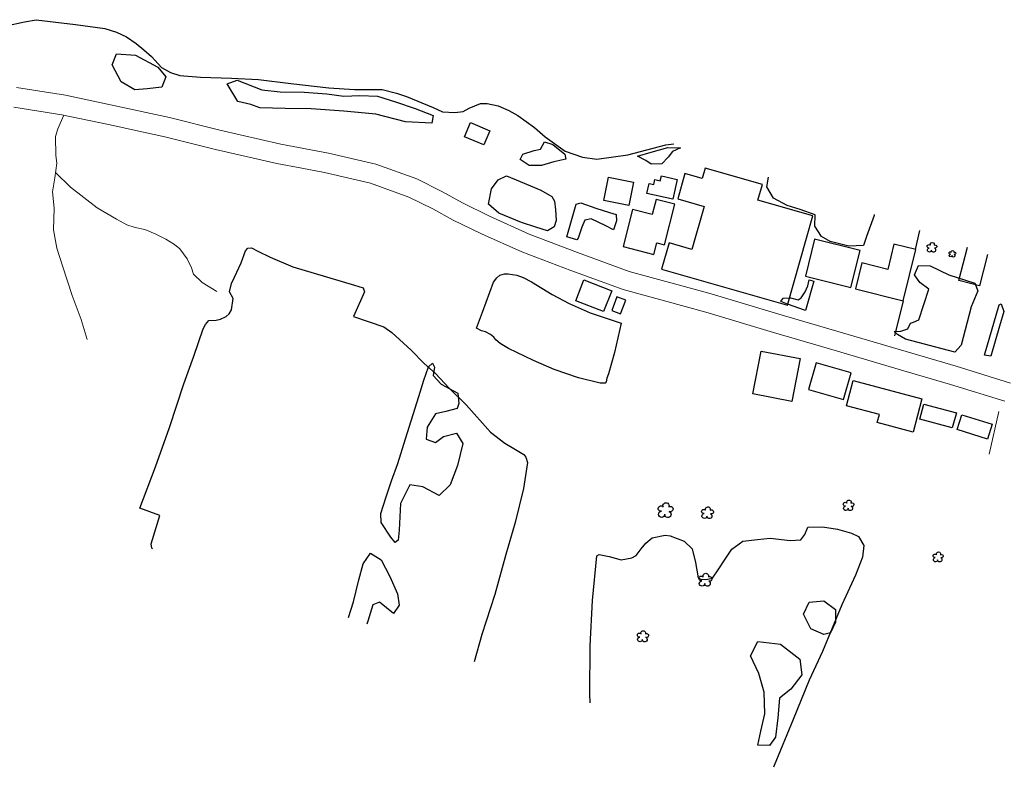
# Model space of a CAD drawing. Units: feet. Extents: x 305228 to 333700, y 8665297 to 8675097.
# Drawn here: x 329063 to 329276, y 8667581 to 8667743 of the extents above; entities that cross this region are included whole.
import ezdxf

# ---------------------------------------------------------------- set-up
doc = ezdxf.new("R2010")
doc.units = ezdxf.units.FT
doc.header["$MEASUREMENT"] = 0
for name, pattern in [('$RECOVER_180521101436-0', [0]), ('DGN Style 2', [832.4819274925803, 499.4891564955482, -332.9927709970322]), ('DGN Style 4', [1332.8035659156214, 665.9855419940643, -332.9927709970322, 0.8324819274925803, -332.9927709970322])]:
    doc.linetypes.add(name, pattern=pattern)
for name, color, linetype in [('Arbol', 3, 'Continuous'), ('Area Construida', 7, 'Continuous'), ('Cerco', 7, 'Continuous'), ('Terreno Cultivo', 3, 'DGN Style 2'), ('Vegetacion', 3, '$RECOVER_180521101436-0')]:
    doc.layers.add(name, color=color, linetype=linetype)
for name, color, linetype, lineweight in [('Carretera Asfaltada', 1, 'Continuous', 13), ('Pared_Muro', 120, 'Continuous', 13), ('Quebrada', 4, 'DGN Style 4', 13)]:
    doc.layers.add(name, color=color, linetype=linetype, lineweight=lineweight)

# ---------------------------------------------------------------- blocks, each defined once
blk = doc.blocks.new('TREE')
at = {"layer": 'Arbol', "extrusion": (0, 0, -1)}
for centre, radius, start, end in [((0.3209999999962747, 0.1089999995310791), 0.1816645259812395, 260.174725, 146.2224583333334), ((-0.02305031451396644, 0.2910377353837248), 0.2093693830212119, 337.2285527777778, 199.833863888889), ((-0.3219512195792049, 0.07341463369084522), 0.1785534111756056, 55.18110277777778, 293.7638250000001), ((0.2685156250372529, -0.277421875478467), 0.2085315625934269, 180.7083805555556, 84.08649722222222), ((-0.1560651974286884, -0.2846326910075732), 0.2161148568735585, 115.7631666666667, 1.228300000000072)]:
    blk.add_arc(centre, radius, start, end, dxfattribs=at)

msp = doc.modelspace()

# ---------------------------------------------------------------- linework, layer by layer
at = {"layer": 'Area Construida', "flags": 128}
for points, elevation in [([(329204.0499047181, 8667703.884474041), (329198.4255573349, 8667705.146941597), (329198.9058348017, 8667707.286598414), (329199.9364828691, 8667707.055254284), (329200.18143426, 8667708.146523291), (329201.3565056783, 8667707.882761216), (329201.5902807547, 8667708.924239257), (329205.0089086522, 8667708.156877907)], 1246.833082210738), ([(329195.3297958707, 8667701.672018252), (329193.2821583159, 8667693.652452236), (329199.9628022804, 8667691.946681943), (329200.6019449255, 8667694.449882094), (329202.2344125092, 8667694.033063786), (329204.4782069549, 8667702.820877647), (329200.4424648318, 8667703.85132457), (329199.6071652966, 8667700.579876576)], 1248.758082211018), ([(329243.5553362162, 8667684.480901182), (329253.9235769126, 8667681.919600239), (329256.6602832563, 8667692.997888463), (329251.9050986201, 8667694.172577523), (329250.5589952413, 8667688.723501394), (329244.9459391814, 8667690.110113278)], 1251.628082210664), ([(329243.0704852256, 8667664.680854447), (329257.9471636324, 8667660.72016578), (329256.0372701713, 8667653.546445955), (329248.2947407665, 8667655.60777628), (329248.7527950867, 8667657.328266677), (329241.6186460839, 8667659.227625014)], 1254.883082211018)]:
    msp.add_lwpolyline(points, close=True, dxfattribs=dict(at, elevation=elevation))
at = {"layer": 'Area Construida', "elevation": 1253.34308221098, "flags": 128}
msp.add_lwpolyline([(329272.1829773881, 8667691.952314239), (329270.4232364444, 8667685.144270616), (329265.9731738961, 8667686.294521362), (329267.8313575927, 8667693.48341795)], dxfattribs=at)
at = {"layer": 'Area Construida'}
msp.add_polyline3d([(329201.641152614, 8667688.754824499, 1248.793082210701), (329228.8534423467, 8667680.985054031, 1249.70308221085), (329234.3574727676, 8667700.261977475, 1249.70308221085), (329222.484327958, 8667703.65204905, 1249.70308221085), (329223.4677427243, 8667707.096290763, 1249.70308221085), (329211.0818236615, 8667710.632771859, 1249.70308221085), (329210.4340253498, 8667708.363969272, 1249.70308221085), (329206.6939303174, 8667709.431857355, 1249.70308221085), (329205.1297015757, 8667703.953414215, 1249.70308221085), (329210.8162647677, 8667702.329762142, 1249.70308221085), (329208.1611419488, 8667693.030649418, 1249.70308221085), (329203.2614479307, 8667694.42963121, 1249.70308221085)], close=True, dxfattribs=at)
for points in [[(329163.1566404861, 8667715.620773308, 1236.263082210906), (329158.9978478358, 8667717.382717606, 1236.263082210906), (329160.3015277574, 8667720.459849205, 1236.263082210906), (329164.4603204078, 8667718.697904907, 1236.263082210906)], [(329194.518796789, 8667702.559784105, 1247.638082210906), (329189.1305912074, 8667703.642573625, 1247.498082210775), (329190.1390279103, 8667708.660782773, 1247.498082210775), (329195.5272334919, 8667707.577993253, 1247.638082210906)], [(329232.7637680119, 8667687.238585716, 1251.628082210664), (329242.6162919563, 8667684.807786819, 1251.628082210664), (329244.591802696, 8667692.814934956, 1251.628082210664), (329234.7392787517, 8667695.245733853, 1251.628082210664)], [(329184.8109742107, 8667686.421728756, 1247.673082211055), (329190.8263520743, 8667684.10137644, 1247.673082211055), (329189.0806759424, 8667679.575813022, 1247.673082211055), (329183.0652980788, 8667681.896165337, 1247.673082211055)], [(329191.9788813447, 8667682.752251135, 1247.673082211055), (329190.8706882347, 8667679.83092925, 1247.673082211055), (329192.7501729215, 8667679.11795339, 1247.673082211055), (329193.8583660317, 8667682.039275276, 1247.673082211055)], [(329221.393139625, 8667661.817262404, 1254.743082210887), (329223.201502454, 8667671.059748158, 1254.743082210887), (329231.6392469909, 8667669.408839086, 1254.743082210887), (329229.8308841621, 8667660.166353332, 1254.743082210887)], [(329233.3942514411, 8667662.77644279, 1254.883082211018), (329240.991701918, 8667660.580873583, 1254.883082211018), (329242.6502914294, 8667666.32018329, 1254.883082211018), (329235.0528409525, 8667668.5157525, 1254.883082211018)], [(329258.3855634239, 8667659.594759913, 1255.863082210999), (329265.4222583822, 8667657.69690182, 1255.863082210999), (329264.5427490675, 8667654.435942117, 1255.863082210999), (329257.5060541094, 8667656.33380021, 1255.863082210999)], [(329266.5711258722, 8667657.283064054, 1255.863082210999), (329273.1691088378, 8667655.218357349, 1255.863082210999), (329272.1636236776, 8667652.005225943, 1255.863082210999), (329265.5656407119, 8667654.069932647, 1255.863082210999)]]:
    msp.add_3dface(points, dxfattribs=at)
at = {"layer": 'Carretera Asfaltada'}
for points in [[(329062.0327433145, 8667728.014410824, 1232.614999999758), (329072.6126738582, 8667726.377828686, 1233.254999999888), (329095.1107915826, 8667721.580026353, 1234.743999999948), (329106.0636840961, 8667718.78178226, 1235.595999999903), (329119.2582694076, 8667715.812749065, 1236.74199999962), (329129.5610711712, 8667713.844190342, 1237.733000000007), (329139.8119737161, 8667711.465460898, 1238.804828832857), (329148.6362278068, 8667708.311386809, 1239.740104899742), (329154.0987919765, 8667705.586391725, 1240.361089812592), (329158.5559361132, 8667703.13386697, 1240.875406926032), (329164.3644576168, 8667700.212177442, 1241.529964479618), (329172.9721799039, 8667696.32453788, 1242.470999999903), (329183.4057036603, 8667692.352218939, 1243.639999999665), (329194.5919052984, 8667688.289115662, 1244.922999999952), (329212.3564165914, 8667683.451051468, 1246.959999999963), (329227.002158317, 8667679.023043025, 1248.688509417232), (329265.3670584124, 8667667.793733886, 1253.168059756514), (329277.1387091561, 8667664.141593914, 1254.552212960552)], [(329275.8718413662, 8667660.187609302, 1254.708999999799), (329264.1625015787, 8667663.820417376, 1253.314999999944), (329252.8517577795, 8667667.169552926, 1252.086999999825), (329239.6638220041, 8667671.030584399, 1250.364968403708), (329225.8234619694, 8667675.041997612, 1248.7821248658), (329211.2099321415, 8667679.460267074, 1247.073515666649), (329193.3355606613, 8667684.32825107, 1244.973986247089), (329181.958273944, 8667688.460761143, 1243.685206363909), (329171.3776303411, 8667692.489092506, 1242.534456219524), (329162.6555275081, 8667696.428391535, 1241.583257922903), (329156.5545424961, 8667699.331778161, 1240.776884215418), (329152.1036461743, 8667701.780865084, 1240.370278014336), (329146.940007501, 8667704.35674146, 1239.691969059408), (329141.5802377362, 8667706.298908466, 1239.111800526734), (329138.6086899764, 8667707.335393965, 1238.83912131656), (329134.5639813319, 8667708.288373042, 1238.350330038462), (329128.6771747295, 8667709.639416868, 1237.923930802383), (329123.7807431233, 8667710.57497919, 1237.267931977287), (329118.3833726775, 8667711.606256014, 1236.816999999806), (329105.0602454203, 8667714.604213597, 1235.706999999937), (329094.1271297717, 8667717.397405097, 1234.876548504457), (329081.9761490542, 8667720.010579936, 1233.968692987692), (329071.8400810307, 8667722.150300909, 1233.387999999803), (329061.4234071732, 8667723.76162929, 1232.783999999985)]]:
    msp.add_polyline3d(points, dxfattribs=at)
at = {"layer": 'Cerco', "ltscale": 0.1, "extrusion": (-0.01246094445871772, -0.05413596857014474, 0.9984558186370437), "elevation": -472087.1094436605, "flags": 128}
msp.add_lwpolyline([(-1623410.486864077, 8507588.242648913), (-1623410.486864077, 8507584.031124273)], dxfattribs=at)
at = {"layer": 'Cerco', "ltscale": 0.1, "extrusion": (0.02158492980325002, 0.08697261976896768, 0.9959768341763333), "elevation": 762204.5192744862, "flags": 128}
msp.add_lwpolyline([(1768254.865941927, -8457507.822757171), (1768254.865941927, -8457500.011223212)], dxfattribs=at)
at = {"layer": 'Pared_Muro', "extrusion": (0.00905273513260666, 0.03970532859151817, 0.9991704233353079), "elevation": 348390.1726375034, "flags": 128}
msp.add_lwpolyline([(1605727.366777512, -8516855.094875924), (1605727.366777512, -8516864.548700882)], dxfattribs=at)
at = {"layer": 'Quebrada'}
for points in [[(329077.2944207515, 8667673.583449507, 1261.043000000063), (329076.0349722251, 8667677.887467034, 1258.099999999627), (329074.0952992302, 8667683.070955884, 1255.003999999724), (329072.011484341, 8667689.47415041, 1251.62099999981), (329070.7822544083, 8667693.315292334, 1249.680999999866), (329070.003899612, 8667697.256195832, 1247.528999999631), (329070.2082756239, 8667701.917217806, 1245.598999999929), (329069.8514498265, 8667705.457203459, 1244.31399999978), (329070.3493157877, 8667708.511251787, 1242.706999999937), (329070.7616253265, 8667711.710249346, 1240.513999999966), (329070.5714041763, 8667713.357054804, 1239.847000000067), (329070.4961923864, 8667717.435705725, 1237.433999999892), (329070.971488792, 8667719.087113291, 1235.952999999747), (329072.2644129437, 8667722.060724566, 1233.17399999965)], [(329070.4966810679, 8667709.654618913, 1241.477999999654), (329073.6821140456, 8667706.508687785, 1242.930999999866), (329079.4792042859, 8667702.01227214, 1245.375999999698), (329083.6652549407, 8667699.578529527, 1247.274999999907), (329085.9311575799, 8667698.317120485, 1248.455999999773), (329087.6818699762, 8667697.776401622, 1249.111000000034), (329089.7860928352, 8667697.357206201, 1249.720999999903), (329092.0099686293, 8667696.435485398, 1250.722999999765), (329094.3512966619, 8667695.24765599, 1251.728999999817), (329096.1919668734, 8667694.089154333, 1252.974999999627), (329097.3907360313, 8667693.172425304, 1253.80299999984), (329098.9978976971, 8667691.004452815, 1255.63199999975), (329099.9373411101, 8667689.068295, 1256.726999999955), (329100.3339253655, 8667687.693864176, 1257.538999999873), (329102.1950321249, 8667685.905593777, 1258.386999999639), (329105.4131656857, 8667683.943774534, 1259.341000000015)]]:
    msp.add_polyline3d(points, dxfattribs=at)
at = {"layer": 'Terreno Cultivo'}
for points in [[(329059.8047533652, 8667741.353326041, 1227.350714994129), (329063.7496905429, 8667742.273499161, 1227.665714994073), (329066.3052910194, 8667742.70290952, 1227.840714993887), (329074.7717988174, 8667741.683547808, 1227.910714994185), (329081.179679428, 8667740.817360671, 1227.840714993887), (329083.659871879, 8667739.999874737, 1228.050714993849), (329085.8280170248, 8667739.01692809, 1228.050714993849), (329087.9200454575, 8667737.568616679, 1227.980714994017), (329089.6192696395, 8667736.164251963, 1227.980714994017), (329091.2218335276, 8667734.737640101, 1227.735714993905), (329093.4173940164, 8667732.397109019, 1227.770714994054), (329095.3882870304, 8667731.26290872, 1227.875714994036), (329097.3990270009, 8667730.610153362, 1227.910714994185), (329101.8285058532, 8667730.273882043, 1228.120714994147), (329108.5882807251, 8667730.054600555, 1228.400714993943), (329114.3833298425, 8667729.763918722, 1228.680714994203), (329121.4317399263, 8667728.874158911, 1228.750714994036), (329129.6101440284, 8667727.939126875, 1228.435714994092), (329135.1756028009, 8667727.620030928, 1228.225714994129), (329138.3539522165, 8667727.643142944, 1228.19071499398), (329141.1798758549, 8667727.605497947, 1228.085714993998), (329144.2441387861, 8667726.832871366, 1228.120714994147), (329146.4281872804, 8667726.081579272, 1228.155714993831), (329152.1949014352, 8667723.7202135, 1228.610714993905), (329154.244142693, 8667722.811683321, 1228.610714993905), (329156.9090839557, 8667722.606704488, 1228.890714994166), (329158.6994423398, 8667722.876273507, 1228.890714994166), (329159.9797925991, 8667723.610659692, 1228.925714993849), (329162.4563361439, 8667724.595931461, 1228.925714993849), (329163.876311044, 8667724.617400682, 1228.925714993849), (329166.271637833, 8667724.097945675, 1229.030714993831), (329168.5586868676, 8667723.040582562, 1229.310714994092), (329170.499296027, 8667721.984910036, 1229.590714993887), (329174.1533327028, 8667719.41007335, 1230.605714994017), (329176.4493078578, 8667717.393931663, 1231.130714993924), (329180.7322565471, 8667714.279861346, 1231.69071499398), (329184.4798361266, 8667712.943880865, 1232.075714994222), (329187.580014471, 8667712.545939874, 1232.425714993849), (329194.3024565538, 8667713.515035866, 1232.845714994241), (329202.526444637, 8667715.619562082, 1233.860714993905), (329204.3113736955, 8667715.832724107, 1234.031949374825)], [(329091.4840018717, 8667628.319573868, 1266.747317224275), (329091.3051997211, 8667628.438539492, 1266.725714994129), (329091.1471446955, 8667629.3875825, 1266.725714994129), (329093.0737339458, 8667635.522341322, 1265.430714994203), (329088.7026445745, 8667637.074327096, 1265.290714994073), (329092.1051561767, 8667646.006320707, 1264.20571499411), (329095.1240176265, 8667654.508128606, 1263.645714994054), (329098.2374992319, 8667663.997026911, 1262.420714993961), (329100.3931086245, 8667669.923060536, 1261.720714994241), (329102.3974490084, 8667675.894719329, 1261.475714994129), (329102.9159584877, 8667676.822512861, 1261.405714993831), (329103.6852881957, 8667677.639107944, 1261.300714993849), (329105.2074274935, 8667677.73606327, 1261.265714994166), (329106.19023992, 8667677.92205515, 1261.265714994166), (329107.4353511918, 8667678.506279275, 1261.265714994166), (329108.0317862567, 8667679.077950576, 1261.265714994166), (329108.5682114663, 8667679.997801365, 1261.265714994166), (329108.9122562383, 8667682.417870896, 1261.230714994017), (329108.1528350832, 8667683.847906288, 1261.230714994017), (329108.5611229688, 8667685.639221441, 1261.265714994166), (329109.2065486116, 8667687.046705993, 1261.160714994185), (329110.6503494068, 8667690.158317963, 1260.56571499398), (329111.6090938773, 8667692.756071657, 1259.900714993943), (329112.1020933653, 8667693.287846742, 1259.550714993849), (329112.8542051488, 8667693.340295782, 1259.410714994185), (329114.2715772726, 8667692.669042453, 1259.305714994203), (329116.9291936171, 8667691.362186912, 1259.410714994185), (329121.8161292726, 8667689.281369794, 1259.760714993812), (329126.443778181, 8667687.872900916, 1260.110714993905), (329135.1695472421, 8667685.312162366, 1261.020714994054), (329137.0843265643, 8667684.699087024, 1261.300714993849), (329137.3238426284, 8667683.885435678, 1261.510714993812), (329134.9229778636, 8667678.518338056, 1262.45571499411), (329141.5451866321, 8667676.289917462, 1262.980714994017), (329143.2674750795, 8667675.097593045, 1262.910714994185), (329147.4197553417, 8667671.262960717, 1263.365714994259), (329150.2479520377, 8667668.358359678, 1263.680714994203), (329152.7272833337, 8667666.165820614, 1263.890714994166), (329155.6731214321, 8667662.99468135, 1264.135714993812), (329159.3496201306, 8667659.392419979, 1265.185714994092), (329164.5961555734, 8667653.529102523, 1265.95571499411), (329167.7163943646, 8667651.138177285, 1266.270714994054), (329170.0099567887, 8667649.735461328, 1266.410714994185), (329171.8236788413, 8667648.65266903, 1266.760714993812), (329172.2698916066, 8667648.111832319, 1267.110714993905), (329172.5793900925, 8667646.924141945, 1267.635714993812), (329171.7148704517, 8667641.34756521, 1268.965714993887), (329169.9167674286, 8667633.955297625, 1269.770714994054), (329167.9509739126, 8667627.060060348, 1270.540714994073), (329165.5428455113, 8667618.3961555, 1271.20571499411), (329162.7475708309, 8667609.775561132, 1272.185714994092), (329161.0977546573, 8667603.826194333, 1272.738730131648)], [(329186.1604309306, 8667595.00797067, 1275.212624851614), (329186.0670003621, 8667596.913288588, 1275.020714994054), (329186.1985819789, 8667607.292286364, 1274.355714994017), (329186.6959083662, 8667617.145538358, 1272.185714994092), (329187.6421002306, 8667626.757013306, 1270.015714994166), (329188.1440653438, 8667627.069170365, 1269.840714993887), (329190.2824804536, 8667626.634431833, 1269.665714994073), (329192.889659249, 8667625.906318583, 1269.840714993887), (329195.2079665058, 8667626.311509313, 1269.910714994185), (329196.1028041001, 8667626.83447297, 1270.155714993831), (329197.2013074371, 8667628.250989983, 1270.505714993924), (329198.2185408832, 8667629.532433555, 1270.610714993905), (329199.5853225205, 8667630.637519626, 1270.785714994185), (329202.4017195036, 8667631.249645647, 1270.925714993849), (329203.4837392638, 8667631.133536078, 1270.925714993849), (329206.5419818657, 8667629.927403415, 1270.995714994147), (329208.2546705813, 8667628.29118883, 1271.20571499411), (329208.9679994876, 8667625.365606533, 1271.520714994054), (329209.5784832367, 8667622.015084326, 1271.975714994129), (329210.1345905308, 8667621.725762445, 1272.045714993961), (329211.1808630186, 8667621.62550116, 1271.975714994129), (329212.6714305666, 8667621.948516423, 1271.835714993998), (329214.0413925615, 8667623.929099621, 1271.555714994203), (329215.2307673797, 8667625.840028916, 1271.555714994203), (329216.8624126858, 8667628.217908297, 1271.310714994092), (329219.2152509133, 8667629.955232626, 1270.820714993868), (329222.3852452326, 8667630.303654077, 1270.715714993887), (329225.1463442496, 8667630.59808837, 1270.575714994222), (329229.4664987589, 8667630.115775404, 1270.33071499411), (329231.7295080498, 8667630.203274408, 1270.260714993812), (329232.6297243317, 8667631.365492817, 1270.120714994147), (329233.3071849325, 8667632.990063889, 1269.735714993905), (329236.4655530902, 8667633.022820028, 1269.45571499411), (329239.6740142838, 8667632.541444302, 1269.420714993961), (329242.7180848795, 8667631.641026385, 1269.595714994241), (329244.2472930592, 8667630.941675633, 1270.015714994166), (329245.4043957531, 8667629.017076408, 1270.365714994259), (329245.1029765415, 8667626.455823032, 1270.680714994203), (329243.5838384994, 8667622.595069855, 1271.450714994222), (329240.6237651894, 8667616.207723519, 1273.235714993905), (329236.4441827505, 8667606.10482954, 1275.055714994203), (329233.5653793323, 8667599.852556646, 1275.160714994185), (329230.1227783624, 8667591.412009556, 1276.035714994185), (329226.0244658152, 8667581.444189018, 1277.470714994241), (329225.8363483744, 8667581.048124151, 1277.496806636918)]]:
    msp.add_polyline3d(points, dxfattribs=at)
msp.add_polyline3d([(329161.6075187402, 8667675.97110897, 1256.318082211073), (329162.8898891956, 8667679.458403785, 1253.378082210664), (329165.2724184543, 8667685.916138101, 1249.70308221085), (329165.997299036, 8667686.899811447, 1248.82808221085), (329166.5889653256, 8667687.430497112, 1248.163082210813), (329167.6194310586, 8667687.749438938, 1247.708082210738), (329168.4639871623, 8667687.787251394, 1247.638082210906), (329170.2887294677, 8667687.442183182, 1247.183082210831), (329171.6852591992, 8667686.942440474, 1246.93808221072), (329173.4706963976, 8667686.01848861, 1247.008082211018), (329177.970075784, 8667683.278043529, 1246.518082210794), (329181.6504263876, 8667681.340054424, 1246.448082210962), (329186.1643586697, 8667679.316938926, 1246.20308221085), (329188.9908484719, 8667678.345510555, 1245.958082210738), (329192.9133825121, 8667677.11118324, 1246.658082210924), (329191.4344865244, 8667670.729470177, 1250.228082210757), (329190.1225032157, 8667666.148275696, 1252.678082210943), (329189.7969974636, 8667665.204091536, 1252.818082211073), (329189.6642902337, 8667664.410344355, 1252.888082210906), (329189.4348704577, 8667664.12681677, 1252.993082210887), (329188.3191736664, 8667664.100273889, 1253.133082211018), (329183.6414001132, 8667665.258021036, 1252.923082211055), (329178.4148438473, 8667667.0583569, 1253.238082210999), (329173.9055041606, 8667668.994344143, 1253.93808221072), (329168.4869244825, 8667671.622957384, 1254.708082210738), (329166.6666552653, 8667672.711014014, 1254.988082210999), (329165.7885493152, 8667673.475261187, 1255.058082210831), (329165.349242809, 8667674.027764522, 1255.058082210831), (329164.5829093629, 8667674.658362186, 1255.09308221098), (329163.5143011883, 8667675.228608245, 1255.233082210645), (329162.6559672991, 8667675.45218057, 1255.268082210794)], close=True, dxfattribs=at)
at = {"layer": 'Vegetacion', "ltscale": 0.1}
for points in [[(329087.6717637475, 8667727.55869773, 1236.310714994092), (329084.6895512035, 8667729.27010074, 1236.345714994241), (329082.7412826372, 8667732.923495822, 1236.345714994241), (329083.6744546792, 8667735.321041694, 1235.785714994185), (329087.777405679, 8667735.015773373, 1235.610714993905), (329092.6491528642, 8667732.445028193, 1235.680714994203), (329094.35715708, 8667730.347035335, 1235.715714993887), (329093.4599522837, 8667728.128169484, 1236.135714993812), (329090.3431186341, 8667727.779995864, 1236.695714993868)], [(329112.7684098918, 8667724.36862116, 1236.450714994222), (329109.9156302204, 8667725.006260712, 1235.925714993849), (329107.6320083442, 8667728.829958344, 1235.645714994054), (329109.7809730256, 8667729.628857614, 1235.015714994166), (329115.0978459613, 8667727.57439632, 1234.840714993887), (329119.1026017547, 8667727.096411366, 1234.45571499411), (329124.301266039, 8667727.01899174, 1234.420714993961), (329129.1951086549, 8667726.644211387, 1234.525714993943), (329132.8987841862, 8667726.169958442, 1234.735714993905), (329136.3168746035, 8667726.319695853, 1235.050714993849), (329140.1306755885, 8667726.142620945, 1235.085714993998), (329144.05379036, 8667724.943952505, 1235.19071499398), (329148.3083405283, 8667723.468592973, 1235.225714994129), (329152.163438722, 8667722.01895302, 1235.225714994129), (329151.9421996435, 8667720.300529568, 1235.295714993961), (329146.2194509567, 8667720.610299759, 1235.505714993924), (329139.8130063661, 8667722.304438855, 1235.33071499411), (329132.8375096216, 8667722.91010825, 1235.295714993961), (329125.8038793362, 8667723.433425374, 1235.155714993831), (329120.1897384112, 8667723.500418834, 1235.225714994129), (329114.7119836546, 8667723.679946916, 1235.365714994259)], [(329178.3431496699, 8667711.970911631, 1238.46808221098), (329175.6123086717, 8667711.18852621, 1238.538082210813), (329172.99690561, 8667711.211746715, 1238.678082210943), (329171.018947511, 8667712.455703858, 1238.398082210682), (329171.5868774252, 8667713.663839037, 1237.803082210943), (329174.02170241, 8667714.403615471, 1237.558082210831), (329175.4253427652, 8667714.735425591, 1237.348082210869), (329176.2910869629, 8667716.28489507, 1237.068082211073), (329178.0930834268, 8667715.716357104, 1237.138082210906), (329180.711546195, 8667713.638051432, 1237.558082210831), (329180.8746784057, 8667712.540337149, 1237.768082210794)], [(329196.3842104797, 8667713.207799938, 1238.258082211018), (329199.3728476351, 8667714.09217694, 1238.608082210645), (329202.9636488368, 8667715.03597905, 1239.098082210869), (329205.7024344006, 8667715.001969436, 1239.378082210664), (329203.9821248094, 8667714.187259214, 1240.008082211018), (329203.0362235922, 8667712.99349534, 1241.128082210664), (329201.6746411673, 8667711.53097116, 1241.513082210906), (329199.3879583976, 8667711.475633167, 1241.268082210794), (329198.2405843469, 8667712.27335721, 1240.288082210813)], [(329176.9724683622, 8667697.034560908, 1246.833082210738), (329174.4310760242, 8667697.817196159, 1246.34308221098), (329171.3049655063, 8667698.875123644, 1246.308082210831), (329166.4435554021, 8667700.900493631, 1245.783082210924), (329164.1584293684, 8667702.812663045, 1245.678082210943), (329164.8241098188, 8667706.160468904, 1245.118082210887), (329166.2859925344, 8667708.05009279, 1244.138082210906), (329168.0992885695, 8667708.931392513, 1243.57808221085), (329171.0058227859, 8667707.71209086, 1243.788082210813), (329175.4745131263, 8667705.814462807, 1244.418082210701), (329177.8530147872, 8667704.460759742, 1244.628082210664), (329178.4332372921, 8667703.438654225, 1245.538082210813), (329178.6613888768, 8667701.60672812, 1246.098082210869), (329178.74718224, 8667700.478416365, 1246.413082210813), (329178.8375920458, 8667699.26252685, 1246.448082210962), (329178.3562338632, 8667697.909833618, 1246.623082210775)], [(329181.1206513923, 8667695.72536422, 1246.588082210626), (329183.1075338405, 8667702.799524674, 1246.133082211018), (329184.1175552963, 8667703.109714067, 1246.098082210869), (329187.4075763926, 8667701.937826006, 1246.483082210645), (329190.3596443122, 8667701.019651968, 1246.93808221072), (329191.784568608, 8667700.614847964, 1247.07808221085), (329191.8842112981, 8667699.22380292, 1247.603082210757), (329191.2399624388, 8667697.30004188, 1247.708082210738), (329189.5451909292, 8667698.164312908, 1247.708082210738), (329186.3803506044, 8667699.62413718, 1247.708082210738), (329185.0001816438, 8667699.3463151, 1247.708082210738), (329184.3531146124, 8667697.808857137, 1247.673082211055), (329183.5906096448, 8667695.465793245, 1247.638082210906), (329183.2693239662, 8667695.070470905, 1247.603082210757)], [(329265.1052438354, 8667670.809580637, 1255.373082210775), (329254.4029189951, 8667673.63836156, 1255.513082210906), (329252.6933990244, 8667674.616003219, 1255.128082210664), (329251.9723481515, 8667675.314180503, 1254.918082210701), (329253.3843222558, 8667675.321472438, 1254.95308221085), (329254.8896719881, 8667675.887230728, 1254.988082210999), (329255.4576019023, 8667677.095365904, 1254.988082210999), (329256.1122243151, 8667677.324551981, 1255.023082210682), (329257.3160424565, 8667677.785916388, 1255.023082210682), (329259.4314337994, 8667684.419195777, 1254.988082210999), (329257.5395374813, 8667685.861109061, 1254.918082210701), (329256.3717786246, 8667687.544809885, 1254.673082211055), (329257.2323964292, 8667689.52437132, 1254.393082210794), (329259.7525048263, 8667689.478350196, 1254.533082210924), (329263.8017966514, 8667687.548902262, 1254.988082210999), (329269.3896524387, 8667685.721530935, 1255.338082210626), (329270.0279696542, 8667684.096580237, 1255.338082210626), (329268.6234032807, 8667680.620357469, 1255.618082210887), (329266.4824738563, 8667672.308096824, 1256.143082210794)], [(329233.532649582, 8667686.465963414, 1252.958082210738), (329234.5413827188, 8667686.134913301, 1253.028082211036), (329232.7495852755, 8667679.853167372, 1254.043082210701), (329228.8536828256, 8667681.202570744, 1253.448082210962), (329227.4218338665, 8667681.738741392, 1253.448082210962), (329227.9175513268, 8667682.486187138, 1253.378082210664), (329229.5099827414, 8667682.564873178, 1253.413082210813), (329231.1637162229, 8667682.146287816, 1253.553082210943), (329231.8505329636, 8667682.596820602, 1253.483082210645), (329232.6785672563, 8667683.863158476, 1253.448082210962), (329233.2418807284, 8667685.158871416, 1253.448082210962)], [(329271.5358823766, 8667670.135176532, 1256.528082211036), (329274.6699242243, 8667681.07544503, 1255.933082210831), (329275.144089327, 8667681.233237002, 1256.038082210813), (329275.6590240407, 8667679.61907541, 1256.458082210738), (329274.7810811365, 8667676.470405588, 1256.808082210831), (329272.8774422968, 8667669.980504354, 1256.878082210664)], [(329140.9596426762, 8667633.991324997, 1273.865714994259), (329140.878645347, 8667635.92700979, 1273.620714994147), (329142.0146387517, 8667639.50042422, 1272.675714993849), (329143.2081885301, 8667642.962938428, 1272.290714994073), (329144.5440984869, 8667646.746562865, 1271.555714994203), (329146.2372355442, 8667652.058131628, 1270.435714994092), (329149.0700602273, 8667661.2403181, 1268.650714993943), (329150.1665091382, 8667664.724535245, 1268.125714994036), (329151.2198928192, 8667667.63016279, 1267.775714993943), (329152.0394180168, 8667668.419506954, 1267.180714994203), (329152.4542627209, 8667667.573870044, 1267.495714994147), (329152.1726038731, 8667665.734927982, 1268.720714994241), (329153.9534429654, 8667663.878120653, 1268.895714994054), (329157.5016096893, 8667661.963542627, 1268.965714993887), (329157.7295288458, 8667659.685226178, 1269.31571499398), (329157.3837313799, 8667658.664513623, 1269.875714994036), (329154.9414328111, 8667658.018273966, 1269.875714994036), (329152.6872741887, 8667657.459390616, 1269.945714993868), (329150.9166605379, 8667654.57289896, 1270.155714993831), (329150.7129375101, 8667651.9949937, 1270.260714993812), (329152.6770079292, 8667651.27366263, 1269.980714994017), (329154.4510300606, 8667652.579054624, 1270.225714994129), (329157.2815586131, 8667653.330671562, 1270.540714994073), (329158.6268878144, 8667651.069261175, 1270.715714993887), (329157.4840264239, 8667646.324873084, 1271.345714994241), (329155.8512725332, 8667642.160552543, 1271.870714994147), (329153.4798683133, 8667639.796565061, 1271.94071499398), (329149.9752872756, 8667641.713165587, 1271.835714993998), (329147.1615562034, 8667642.106774373, 1272.08071499411), (329145.10270146, 8667638.088669937, 1272.395714994054), (329144.9745466847, 8667635.199766938, 1272.850714994129), (329144.8642303029, 8667632.302955458, 1273.060714994092), (329144.6066451226, 8667630.1331537, 1273.095714994241), (329143.9572479923, 8667629.631263357, 1273.270714994054), (329143.0646343646, 8667630.795443447, 1273.305714994203)], [(329236.7116090897, 8667609.7272317, 1278.800714993849), (329233.952546367, 8667611.014472824, 1278.835714993998), (329232.3231295203, 8667614.12758762, 1278.765714994166), (329233.5808179167, 8667616.771872323, 1278.520714994054), (329236.7029960426, 8667617.074002376, 1278.555714994203), (329239.2882364772, 8667615.202104159, 1278.835714993998), (329239.2432118822, 8667612.404420948, 1279.360714993905), (329238.2130344405, 8667610.128878878, 1279.640714994166)], [(329222.4444046549, 8667585.8268184, 1281.530714993831), (329223.0915464729, 8667588.827166174, 1281.075714994222), (329223.948013881, 8667592.588543124, 1280.865714994259), (329223.8070313809, 8667597.325774612, 1280.550714993849), (329222.6423924535, 8667601.342815757, 1280.480714994017), (329220.8498890107, 8667605.147261357, 1280.025714993943), (329222.4459864309, 8667608.217852052, 1279.535714994185), (329227.3797718168, 8667607.695477774, 1279.535714994185), (329231.5235347494, 8667604.428212585, 1279.710714993998), (329231.9604937555, 8667601.032622367, 1279.95571499411), (329229.5778333868, 8667597.969214084, 1280.340714993887), (329227.1624965095, 8667595.98758217, 1280.620714994147), (329226.7997893081, 8667591.75115192, 1281.145714994054), (329226.2864660581, 8667587.560150042, 1281.390714994166), (329224.9705273462, 8667585.795521706, 1281.460714993998)]]:
    msp.add_polyline3d(points, close=True, dxfattribs=at)
for points in [[(329247.5983498811, 8667700.602337953, 1253.085712979082), (329247.6586713374, 8667700.399012413, 1253.098082210869), (329245.9775746211, 8667695.844841216, 1253.553082210943), (329245.3075461457, 8667693.910881018, 1253.623082210775), (329242.1507711534, 8667693.719919208, 1253.308082210831), (329238.0983927392, 8667694.70940232, 1253.20308221085), (329236.2686976227, 8667695.803406859, 1253.028082211036), (329234.7804314559, 8667698.075539052, 1252.888082210906), (329234.8284210304, 8667700.493536733, 1252.783082210924), (329231.6079149828, 8667701.678026255, 1253.20308221085), (329228.8252732193, 8667702.544024609, 1253.553082210943), (329225.8721853974, 8667704.147227038, 1252.18808221072), (329224.4285537989, 8667706.571124185, 1252.32808221085), (329224.7567575166, 8667708.639080241, 1252.200445003808)], [(329133.8429889474, 8667613.415697757, 1275.568450789899), (329134.9779230976, 8667616.791676689, 1275.370714994147), (329136.1286933869, 8667621.55390424, 1274.635714993812), (329137.0666173501, 8667625.065710302, 1274.425714993849), (329138.6198230265, 8667627.365522362, 1274.355714994017), (329140.9511112715, 8667625.883706672, 1274.56571499398), (329142.8365009038, 8667622.336921956, 1274.845714994241), (329144.444732107, 8667618.550134297, 1274.985714993905), (329144.8114907069, 8667616.103535771, 1275.405714993831), (329143.6184001546, 8667614.327135472, 1275.615714994259), (329140.5531967147, 8667616.7533533, 1275.58071499411), (329139.1727724134, 8667616.191332538, 1275.58071499411), (329138.062526301, 8667612.627849083, 1275.825714994222), (329137.8242113111, 8667612.014917215, 1275.880516991485)]]:
    msp.add_polyline3d(points, dxfattribs=at)

# ---------------------------------------------------------------- block references
at = {"layer": 'Arbol'}
for p, xscale, yscale, zscale in [((329260.1543049181, 8667693.480699372, 1254.113082210533), 2.092029360142569, 2.092029360142569, 2.092029360142569), ((329264.5695169899, 8667692.098338736, 1254.393082210328), 1.433359494102473, 1.433359494102473, 1.433359494102473), ((329202.5028051275, 8667636.65490472, 1274.775714993943), 3.204025842483337, 3.204025842483337, 3.204025842483337), ((329242.1070700611, 8667637.688921347, 1273.445714993868), 2.289843928937127, 2.289843928937127, 2.289843928937127), ((329211.5794247871, 8667636.08889142, 1271.870714994147), 2.544525169053967, 2.544525169053967, 2.544525169053967), ((329261.4937710364, 8667626.532520212, 1272.745714994147), 2.173753129512906, 2.173753129512906, 2.173753129512906), ((329211.1249437463, 8667621.583131088, 1274.845714994241), 2.818608222566597, 2.818608222566597, 2.818608222566597), ((329197.6000634497, 8667609.37129599, 1278.100714994129), 2.423334671831749, 2.423334671831749, 2.423334671831749)]:
    msp.add_blockref('TREE', p, dxfattribs=dict(at, xscale=xscale, yscale=yscale, zscale=zscale))

doc.saveas('drawing.dxf')
